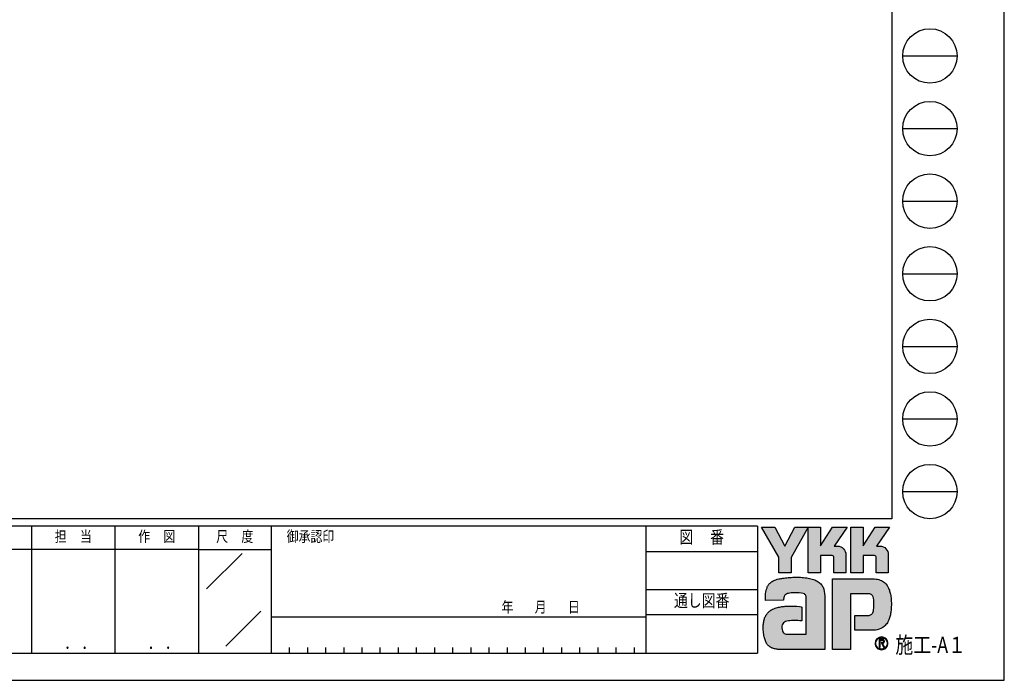
# Model space of a CAD drawing. Units: millimetres. Extents: x 0 to 12615, y 0 to 8910.
# Drawn here: x 8546 to 12615, y 0 to 2730 of the extents above; entities that cross this region are included whole.
import ezdxf
from ezdxf.enums import TextEntityAlignment as Align

# ---------------------------------------------------------------- set-up
doc = ezdxf.new("R2010")
doc.units = ezdxf.units.MM
doc.layers.add('YKK_ZWAK', color=7, linetype='Continuous', lineweight=30)
doc.styles.add('text-b', font='extslim2.shx', dxfattribs={"width": 0.8, "bigfont": 'extfont2.shx'})

msp = doc.modelspace()

# ---------------------------------------------------------------- hatches: boundary and pattern name
at = {"layer": 'YKK_ZWAK', "linetype": 'ByBlock', "lineweight": -2}
h = msp.add_hatch(color=256, dxfattribs=at)
edge = h.paths.add_edge_path()
edge.add_arc((12107.54961545775, 152.7661495680246), 26.41120338590177, 44.93442000000285, 90.08535600000255)
edge.add_arc((12107.55255883712, 152.7154529765897), 26.4619044613622, 90.09156552177431, 179.923629932956)
edge.add_arc((12107.39128452543, 152.6867557609504), 26.30068443516744, 179.8606450800951, 225.1439939985764)
edge.add_arc((12107.51742951676, 152.6838329157238), 26.38774459360254, 224.9453553885787, 269.9844512830166)
edge.add_arc((12107.51581210744, 152.8141241276382), 26.51803541329803, 269.9880223087077, 314.9377721061914)
edge.add_arc((12107.69443842095, 152.6429350151379), 26.27068499239209, 314.9257166602815, 360.2350799932708)
edge.add_arc((12107.75916761075, 152.8470016870717), 26.20591155086967, 359.7894949650353, 405.1328750314316)
edge.add_line((12126.24652165859, 171.4203035077433), (12126.24652001337, 171.4203025729107))
edge = h.paths.add_edge_path(flags=16)
edge.add_arc((12107.46543965191, 152.4384324328491), 23.40809244192205, 224.628219000001, 270.1097310000005, ccw=False)
edge.add_arc((12107.29085153807, 152.6505660468811), 23.43446363125889, 179.755127369646, 225.2972179378844, ccw=False)
edge.add_arc((12107.38675428587, 152.8007193039552), 23.53020547669671, 134.8007046283088, 180.1217460165476, ccw=False)
edge.add_arc((12107.45535742415, 152.9342306279164), 23.48424551845955, 89.86602478721397, 135.148996271344, ccw=False)
edge.add_arc((12107.55780244219, 152.7556642755664), 23.66279540725195, 45.03107645709707, 90.11509058956278, ccw=False)
edge.add_arc((12107.57359967743, 152.748066523198), 23.6570122568931, 0.0064280881064178175, 45.071149570043985, ccw=False)
edge.add_arc((12107.47265000287, 152.7883468461357), 23.75799157744153, 270.09072013900766, 359.9092589945101, ccw=False)
edge.add_line((12107.51026756243, 129.0303850498664), (12107.51027003633, 129.030382919782))
edge = h.paths.add_edge_path(flags=0)
edge.add_arc((12111.01224175894, 161.2459164257351), 5.029251831414851, -1.6106014017748862, 42.86139266983258, ccw=False)
edge.add_line((12116.03950669191, 161.1045612789894), (12115.83061157698, 159.4974020625484))
edge.add_line((12115.83061157698, 159.4974020625484), (12115.25548155519, 158.2304858852327))
edge.add_line((12115.25548155519, 158.2304858852327), (12114.39202239936, 157.2651436431685))
edge.add_line((12114.39202239936, 157.2651436431685), (12113.31919350131, 156.5626597635873))
edge.add_line((12113.31919350131, 156.5626597635873), (12112.11493542204, 156.083809258289))
edge.add_line((12112.11493542204, 156.083809258289), (12110.85667930705, 155.7893671390736))
edge.add_line((12110.85667930705, 155.7893671390736), (12109.62338454819, 155.6416366640348))
edge.add_line((12109.62338454819, 155.6416366640348), (12108.49299170642, 155.6008834295414))
edge.add_line((12108.49299170642, 155.6008834295415), (12105.51647734211, 155.6008834295415))
edge.add_line((12105.51647734211, 155.6008834295415), (12107.01874344862, 153.0456556268009))
edge.add_line((12107.01874344862, 153.0456556268009), (12116.83976354612, 136.1768730390909))
edge.add_line((12116.83976354612, 136.1768730390909), (12120.77092242845, 136.1768730390909))
edge.add_line((12120.77092242845, 136.1768730390909), (12111.30088956303, 152.4139804921522))
edge.add_line((12111.30088956303, 152.4139804921521), (12112.18727241326, 152.5902382313362))
edge.add_line((12112.18727241326, 152.5902382313362), (12113.032902029, 152.8138716056191))
edge.add_line((12113.032902029, 152.8138716056191), (12113.83523133309, 153.0843711995695))
edge.add_line((12113.83523133309, 153.0843711995695), (12114.59273207924, 153.4017370131875))
edge.add_line((12114.59273207924, 153.4017370131875), (12115.30183835943, 153.7659690464728))
edge.add_line((12115.30183835943, 153.7659690464728), (12115.96153134278, 154.1770672994257))
edge.add_line((12115.96153134278, 154.1770672994257), (12116.56875453674, 154.6340129411839))
edge.add_line((12116.56875453674, 154.6340129411839), (12117.12045144869, 155.1373153871778))
edge.add_arc((12111.1111064812, 160.8645915114753), 8.301440763039839, 316.3767372757107, 361.6565045120804)
edge.add_line((12119.40907801333, 161.1045648314184), (12119.37257706989, 161.9833493666501))
edge.add_line((12119.37257706989, 161.9833493666501), (12119.26254333676, 162.8305072286831))
edge.add_line((12119.26254333676, 162.8305072286831), (12119.08119144326, 163.6435342568278))
edge.add_line((12119.08119144326, 163.6435342568278), (12118.82801197397, 164.418355127635))
edge.add_line((12118.82801197397, 164.418355127635), (12118.50504259061, 165.1529321793798))
edge.add_line((12118.50504259061, 165.1529321793798), (12118.11177387775, 165.843190088613))
edge.add_line((12118.11177387775, 165.8431900886129), (12117.65024349711, 166.4876006090408))
edge.add_line((12117.65024349711, 166.4876006090408), (12117.12045144869, 167.0820884172144))
edge.add_line((12117.12045144869, 167.0820884172144), (12116.42611821601, 167.6959340117724))
edge.add_line((12116.42611821601, 167.6959340117724), (12115.65486325322, 168.2308202144991))
edge.add_line((12115.65486325322, 168.2308202144991), (12114.81076188377, 168.6867470253949))
edge.add_line((12114.81076188377, 168.6867470253949), (12113.89738001569, 169.0616767827347))
edge.add_line((12113.89738001569, 169.0616767827347), (12112.91777414155, 169.3551000710876))
edge.add_line((12112.91777414155, 169.3551000710876), (12111.87551016938, 169.5654886441602))
edge.add_line((12111.87551016938, 169.5654886441602), (12110.7741540072, 169.6928425019523))
edge.add_line((12110.7741540072, 169.6928425019523), (12109.61625273215, 169.7356333981705))
edge.add_line((12109.61625273215, 169.7356333981705), (12098.24762855477, 169.7356333981705))
edge.add_line((12098.24762855477, 169.7356333981705), (12098.24762855477, 136.288944433948))
edge.add_line((12098.24762855477, 136.2889444339481), (12101.683635638, 136.2889444339481))
edge.add_line((12101.683635638, 136.2889444339481), (12101.683635638, 166.3240782556359))
edge.add_line((12101.683635638, 166.3240782556359), (12109.61625273215, 166.3240782556359))
edge.add_line((12109.61625273215, 166.3240782556359), (12110.43539274547, 166.297079237784))
edge.add_line((12110.43539274547, 166.297079237784), (12111.20613829283, 166.2171010150905))
edge.add_line((12111.20613829283, 166.2171010150904), (12111.9264517125, 166.0846530029866))
edge.add_line((12111.9264517125, 166.0846530029868), (12112.59429534276, 165.9007540323349))
edge.add_line((12112.59429534276, 165.9007540323349), (12113.20763152189, 165.6664229339974))
edge.add_line((12113.20763152189, 165.6664229339974), (12113.76442258816, 165.3821691234054))
edge.add_line((12113.76442258816, 165.3821691234054), (12114.26212146441, 165.0485020159903))
edge.add_line((12114.26212146441, 165.0485020159903), (12114.69869048892, 164.6669498580459))
edge = h.paths.add_edge_path()
edge.add_arc((11757.55331512773, 68.9108088166555), 357.0043281246388, 87.51793533789117, 91.66438817798303, ccw=False)
edge.add_arc((11762.1910053094, 168.3357969445218), 257.471983398718, 81.92630775827178, 87.59083149003902, ccw=False)
edge.add_arc((11775.88118960165, 262.1547235194962), 162.6606653182127, 73.67137372319672, 82.0594330221652, ccw=False)
edge.add_arc((11796.1890386018, 330.1233372091751), 91.72488008453568, 60.60528288235503, 73.90849856205972, ccw=False)
edge.add_arc((11804.50303623472, 346.7032447678044), 73.204241580639, 52.173471518694726, 59.905419987328685, ccw=False)
edge.add_arc((11811.93854082793, 356.3282888808351), 61.04171117894118, 43.55041761169451, 52.145605771503426, ccw=False)
edge.add_arc((11816.03475746391, 360.2870793419616), 55.34534548003804, 34.48659260316282, 43.5018201335609, ccw=False)
edge.add_arc((11816.06334014024, 360.3714480010524), 55.27404105105881, 25.589150532184817, 34.43128324084961, ccw=False)
edge.add_arc((11811.1452659675, 358.0670482583169), 60.70504466068149, 17.430889992148195, 25.545905045019026, ccw=False)
edge.add_line((11869.06267229101, 376.2515606799581), (11871.1909825744, 367.647094315105))
edge.add_line((11871.1909825744, 367.647094315105), (11872.39676889997, 358.4358444887183))
edge.add_line((11872.39676889997, 358.4358444887183), (11872.77730222706, 348.6209373763971))
edge.add_line((11872.77730222706, 348.6209373763972), (11872.77730222706, 127.5))
edge.add_line((11872.77730222706, 127.5), (11691.82835633721, 127.5000000000002))
edge.add_arc((11691.08763433418, 266.8540394034809), 139.356008005226, 263.6848746649659, 270.30454692996716, ccw=False)
edge.add_arc((11684.70163296638, 209.9869172909055), 82.13157080898517, 253.691018885623, 263.74909316651605, ccw=False)
edge.add_arc((11677.15859145883, 184.0782979832644), 55.14727736951281, 239.8785013092501, 253.6535482446689, ccw=False)
edge.add_arc((11673.03911335785, 176.5859686265769), 46.59980391637139, 223.6420534782413, 239.6366294170112, ccw=False)
edge.add_arc((11678.00332680074, 180.9527011413586), 53.20660316595189, 208.2977657543149, 223.355606159757, ccw=False)
edge.add_arc((11700.00643018089, 192.6630080460424), 78.1316523311509, 196.3102007627962, 208.2099283034402, ccw=False)
edge.add_arc((11750.53904104367, 207.5911210622968), 130.8230395973495, 187.8047148541562, 196.3697110093865, ccw=False)
edge.add_arc((11846.24545436933, 221.0527241322621), 227.4711938845026, 181.9094794174699, 187.8904176513079, ccw=False)
edge.add_arc((11764.69944872335, 219.7694372107953), 145.9347609118784, 174.5558801097798, 182.4727230497099, ccw=False)
edge.add_arc((11720.97277826992, 223.9573797709645), 102.0080040167611, 164.9753667854606, 174.5673877291292, ccw=False)
edge.add_arc((11696.18557933134, 230.5664208139727), 76.35489052172127, 153.891777935297, 164.9434116692619, ccw=False)
edge.add_arc((11684.89210937665, 235.9967517385557), 63.82410981608275, 142.0468818398376, 153.8077060405064, ccw=False)
edge.add_arc((11682.71243282592, 237.5579540830939), 61.1453366754258, 130.6022050713186, 141.944269337734, ccw=False)
edge.add_arc((11686.31276150371, 233.2298623580247), 66.77458225111506, 120.6072426230107, 130.5308147201121, ccw=False)
edge.add_arc((11693.4228168753, 221.1399015672121), 80.80023588704964, 112.58837614452091, 120.5816154340441, ccw=False)
edge.add_arc((11702.99007478212, 198.1518193729808), 105.6997205771942, 106.6130308198974, 112.5902350136696, ccw=False)
edge.add_arc((11718.03620099773, 147.5794921595786), 158.4628239637299, 99.87193010640078, 106.59824860692831, ccw=False)
edge.add_arc((11726.46570231628, 100.0912626627613), 206.6931885051576, 94.78469170294778, 99.9171141639502, ccw=False)
edge.add_arc((11730.56921743196, 52.84399978727407), 254.1181272002389, 90.80098592879739, 94.81811646898808, ccw=False)
edge.add_arc((11731.19316180992, 17.66174312941035), 289.305698473827, 87.57779436069058, 90.82713927416393, ccw=False)
edge.add_line((11743.42005155266, 306.7089543884846), (11757.61120862566, 305.7724772145312))
edge.add_line((11757.61120862566, 305.7724772145312), (11768.76740656825, 304.5218623310128))
edge.add_line((11768.76740656825, 304.5218623310127), (11776.06529203517, 303.3502068393254))
edge.add_line((11776.06529203517, 303.3502068393254), (11778.68063085879, 302.6507794523313))
edge.add_line((11778.68063085879, 302.6507794523313), (11778.68063085879, 245.2911113182027))
edge.add_line((11778.68063085879, 245.2911113182027), (11770.38327231592, 246.166796444381))
edge.add_line((11770.38327231592, 246.166796444381), (11761.28358446896, 246.6594011663209))
edge.add_line((11761.28358446896, 246.6594011663209), (11751.96943272547, 246.8499225375778))
edge.add_line((11751.96943272547, 246.8499225375778), (11743.0297013239, 246.8213952734323))
edge.add_line((11743.0297013239, 246.8213952734323), (11735.0522556718, 246.6563446737338))
edge.add_line((11735.0522556718, 246.6563446737338), (11728.62547059218, 246.4362772074691))
edge.add_line((11728.62547059218, 246.4362772074691), (11724.33772090804, 246.2437181744874))
edge.add_line((11724.33772090804, 246.2437181744874), (11722.7778908578, 246.1617022900693))
edge.add_line((11722.7778908578, 246.1617022900693), (11716.29303241903, 244.9768019971718))
edge.add_line((11716.29303241903, 244.9768019971718), (11710.70117923109, 243.1210015814253))
edge.add_line((11710.70117923109, 243.1210015814253), (11706.00335012486, 240.5815656570509))
edge.add_line((11706.00335012486, 240.5815656570509), (11702.20005451575, 237.3467776691317))
edge.add_line((11702.20005451575, 237.3467776691317), (11699.29027357292, 233.4044116473195))
edge.add_line((11699.29027357292, 233.4044116473196), (11697.27502612722, 228.7432604521289))
edge.add_line((11697.27502612722, 228.7432604521288), (11696.15380276322, 223.3505886977804))
edge.add_line((11696.15380276322, 223.3505886977804), (11695.92762231178, 217.2146798293573))
edge.add_line((11695.92762231178, 217.2146798293573), (11696.64335099257, 210.466963028101))
edge.add_line((11696.64335099257, 210.466963028101), (11698.07684601588, 204.8888640568071))
edge.add_line((11698.07684601588, 204.8888640568071), (11700.13895968124, 200.3739150903617))
edge.add_line((11700.13895968124, 200.3739150903617), (11702.74054428822, 196.8156483036505))
edge.add_line((11702.74054428822, 196.8156483036505), (11705.79092389006, 194.1075958715594))
edge.add_line((11705.79092389006, 194.1075958715594), (11709.2009507863, 192.1422711381118))
edge.add_line((11709.2009507863, 192.1422711381118), (11712.88096786106, 190.8142251090557))
edge.add_line((11712.88096786106, 190.8142251090557), (11716.74080858302, 190.0159711284148))
edge.add_line((11716.74080858302, 190.0159711284148), (11796.39351481594, 190.0159711284148))
edge.add_line((11796.39351481594, 190.0159711284148), (11796.39351481594, 337.3893459499967))
edge.add_line((11796.39351481594, 337.3893459499967), (11796.41643851035, 340.3113528631785))
edge.add_line((11796.41643851035, 340.3113528631786), (11796.26412329642, 343.1676451857397))
edge.add_line((11796.26412329643, 343.1676451857397), (11795.89021236995, 345.9200167603424))
edge.add_line((11795.89021236995, 345.9200167603424), (11795.24885834211, 348.5307708450802))
edge.add_line((11795.24885834211, 348.5307708450803), (11794.29370440867, 350.9632295289096))
edge.add_line((11794.29370440867, 350.9632295289094), (11792.97839376539, 353.1791866544919))
edge.add_line((11792.97839376539, 353.1791866544919), (11791.25606019261, 355.1419643107839))
edge.add_line((11791.25606019261, 355.1419643107839), (11789.08136571695, 356.8133563404472))
edge.add_line((11789.08136571696, 356.8133563404472), (11784.41002621314, 358.6472518926533))
edge.add_line((11784.41002621314, 358.6472518926533), (11776.94097716135, 360.2009689577169))
edge.add_line((11776.94097716135, 360.2009689577169), (11767.41185210591, 361.3471536778458))
edge.add_line((11767.41185210591, 361.3471536778458), (11756.56079400659, 361.9589616106789))
edge.add_line((11756.56079400659, 361.9589616106789), (11745.12543640773, 361.9100577292868))
edge.add_line((11745.12543640773, 361.9100577292868), (11733.84392226903, 361.0741070067342))
edge.add_arc((11744.34853574272, 267.0095212695003), 94.64931692383792, 96.37207465332192, 102.7534079932569)
edge.add_arc((11734.4853539515, 309.5567180874208), 50.97494960633882, 102.4978957058443, 112.8463169705322)
edge.add_line((11714.69378541356, 356.5326619542195), (11711.20906641597, 354.5698907815816))
edge.add_line((11711.20906641597, 354.5698907815816), (11708.48827859809, 352.1730911779343))
edge.add_line((11708.48827859809, 352.1730911779343), (11706.43176850247, 349.3748722145264))
edge.add_line((11706.43176850247, 349.3748722145264), (11704.93816245828, 346.2073270635213))
edge.add_line((11704.93816245828, 346.2073270635213), (11703.90812445646, 342.7035677279452))
edge.add_line((11703.90812445646, 342.7035677279453), (11703.24129965706, 338.8961967953927))
edge.add_line((11703.24129965706, 338.8961967953927), (11702.83631438928, 334.8167980225964))
edge.add_line((11702.83631438928, 334.8167980225964), (11702.59383264405, 330.4989928280132))
edge.add_line((11702.59383264405, 330.4989928280132), (11627.61654123839, 330.316622103655))
edge.add_line((11627.61654123839, 330.3166221036549), (11627.83508045836, 340.5711547330743))
edge.add_line((11627.83508045836, 340.5711547330743), (11628.25178228106, 352.0920941243771))
edge.add_arc((11764.20698746968, 344.3123176679155), 136.1776146787452, 171.5562215410652, 176.7249302595971, ccw=False)
edge.add_arc((11718.06161064273, 351.1997860831715), 89.52109364387968, 163.4838524863008, 171.5798233267276, ccw=False)
edge.add_arc((11694.90797399899, 358.0684520019452), 65.37012163732778, 152.2125045740734, 163.4864976584933, ccw=False)
edge.add_arc((11684.90490193354, 363.24109748833), 54.10919263380296, 138.0385215069419, 152.1201504079557, ccw=False)
edge.add_arc((11684.89712514957, 362.9880471121129), 54.27295160983188, 122.60462867217839, 137.8343845030835, ccw=False)
edge.add_arc((11692.07295502091, 351.3811461537934), 67.91764616981753, 108.37420791968111, 122.4280899168763, ccw=False)
edge.add_arc((11703.43906018991, 310.9616792296484), 109.8766770801347, 100.9315937394664, 107.3549899713762, ccw=False)
edge.add_arc((11740.57976585022, 130.7737723106306), 293.8471686289735, 97.86054447666328, 101.37937906247248, ccw=False)
edge.add_arc((11758.01685467315, 9.628206746350372), 416.2397711733253, 94.9020122383061, 97.95760039022957, ccw=False)
edge.add_arc((11759.20440242765, -0.0681832747268345), 426.0023205036317, 91.61689723320723, 94.94970856324022, ccw=False)
edge = h.paths.add_edge_path()
edge.add_arc((12027.60789192463, 292.3246049289616), 118.4613637369773, 339.22498221091587, 347.3145741352372, ccw=False)
edge.add_arc((12083.03954309938, 270.8612934938051), 59.02223089989689, 326.2325061058077, 339.6193101912123, ccw=False)
edge.add_arc((12060.61976262457, 287.5702458854108), 86.95876842549131, 318.6736738685102, 325.2911172618525, ccw=False)
edge.add_arc((12069.34269733788, 279.9195494089488), 75.35607502246552, 311.5703269329227, 318.6624294560623, ccw=False)
edge.add_line((12119.34438028027, 223.5425173327532), (12112.42466000418, 218.1642301930549))
edge.add_line((12112.42466000418, 218.1642301930549), (12105.21643165315, 213.9360821143574))
edge.add_line((12105.21643165315, 213.9360821143574), (12097.77438161921, 210.7807629337005))
edge.add_line((12097.77438161921, 210.7807629337005), (12090.15148910721, 208.621860336409))
edge.add_line((12090.15148910721, 208.621860336409), (12082.40226156828, 207.3829620078074))
edge.add_line((12082.40226156828, 207.3829620078074), (12074.57967820725, 206.9866368023585))
edge.add_line((12074.57967820725, 206.9866368023585), (11997.53925430536, 206.9866368023585))
edge.add_line((11997.53925430536, 206.9866368023585), (11997.53925430536, 267.5056994405935))
edge.add_line((11997.53925430536, 267.5056994405934), (12040.9822022754, 267.5056994405934))
edge.add_line((12040.9822022754, 267.5056994405934), (12048.9922505151, 267.6172614200193))
edge.add_line((12048.9922505151, 267.6172614200193), (12056.034918851, 268.2993686823538))
edge.add_line((12056.034918851, 268.2993686823538), (12062.07913294181, 270.0721343828186))
edge.add_arc((12055.07840834978, 285.8577293182474), 17.26832801051824, 293.9167198020605, 314.0937636770703)
edge.add_arc((12052.72451811807, 287.935651424758), 20.40008163115389, 314.7809858171797, 333.9292818603019)
edge.add_arc((12037.57381020557, 295.2922392450359), 37.24234826006199, 334.0067642612878, 347.3498910530277)
edge.add_arc((11996.24502938789, 304.8629728063629), 79.66437569378995, 347.1430841970991, 355.4000769567)
edge.add_arc((11905.80418822353, 312.6354584738058), 170.4379570607271, 355.2339044354762, 360.2919344246406)
edge.add_line((12076.23993289908, 313.5038730771792), (12076.14613065809, 323.0523580551937))
edge.add_line((12076.14613065809, 323.0523580551937), (12075.69071326263, 331.6533281950407))
edge.add_line((12075.69071326263, 331.6533281950407), (12074.61329962571, 339.2064307929743))
edge.add_line((12074.61329962571, 339.2064307929743), (12072.6551067083, 345.6108015936262))
edge.add_arc((12053.56839238507, 337.644092572978), 20.68262836962681, 22.65543833575849, 39.38165319252862)
edge.add_arc((12056.47847685854, 339.8691090766009), 17.02205261141511, 39.80779662169855, 59.7537818176739)
edge.add_arc((12054.40552887051, 335.9753347670537), 21.43062072040466, 60.2099075952312, 77.92418213913811)
edge.add_arc((12051.21243820574, 320.9841104600492), 36.75812941804351, 77.94572257653994, 90.63794058773097)
edge.add_line((12050.80317563207, 357.7399614563113), (11979.29097473005, 357.7399830097423))
edge.add_line((11979.29097473005, 357.7399830097423), (11979.29097473005, 127.4999999999999))
edge.add_line((11979.29097473005, 127.5), (11904.34526708113, 127.5))
edge.add_line((11904.34526708113, 127.5), (11904.34526708113, 418.8127802216572))
edge.add_line((11904.34526708113, 418.8127802216572), (12078.52866662967, 418.8127802216571))
edge.add_arc((12075.68208538498, 338.6803548196545), 80.18296967305564, 78.73197638228368, 87.96551099663088, ccw=False)
edge.add_arc((12078.03335017812, 350.7034119578388), 67.93225006289671, 69.0303397675134, 78.69541395760581, ccw=False)
edge.add_arc((12080.22523909737, 356.5484120128136), 61.68996139996341, 59.39483710465089, 68.98849810507397, ccw=False)
edge.add_arc((12081.23840542108, 358.3291900517381), 59.64144042675649, 50.30120407773393, 59.36159834971329, ccw=False)
edge.add_arc((12080.86923699034, 357.9103183668515), 60.19953493909497, 42.05209438652213, 50.28551138205171, ccw=False)
edge.add_line((12125.56956683747, 398.232328714067), (12130.45796626754, 392.0633759310054))
edge.add_line((12130.45796626754, 392.0633759310056), (12134.11964438678, 386.086404677107))
edge.add_line((12134.11964438678, 386.086404677107), (12136.6743627741, 380.6774316289574))
edge.add_arc((12051.13831873057, 340.7824904041845), 94.3823138408024, 14.762666767432506, 25.004857483356773, ccw=False)
edge.add_arc((11993.25277124918, 325.0056791973285), 154.3780464337195, 7.913901303101682, 14.95041339176612, ccw=False)
edge.add_arc((11935.4346507712, 316.5986744855946), 212.8033446260953, 2.5437612488565833, 8.012513468652287, ccw=False)
edge.add_arc((11902.29410262706, 314.8557032463843), 245.9887424634968, -2.235807907604226, 2.606741948428123, ccw=False)
edge.add_arc((11911.75441433532, 314.2473097170845), 236.512018387378, 352.8936963416039, 357.82205712252266, ccw=False)
edge.add_arc((11961.224549084, 307.8109264885441), 186.6258384953822, 347.15165836895227, 352.9756549716377, ccw=False)
edge = h.paths.add_edge_path()
edge.add_arc((11924.7239049547, 517.216322530676), 37.4662208605921, 78.2679820538109, 90.11215451062168, ccw=False)
edge.add_arc((11925.26092572606, 519.943344546221), 34.68698517926358, 66.19963222081822, 78.22058292401289, ccw=False)
edge.add_line((11939.2588991592, 551.6804471328071), (11945.32366319518, 548.2164615443529))
edge.add_line((11945.32366319518, 548.2164615443529), (11950.45908015679, 543.6994749161828))
edge.add_line((11950.45908015679, 543.6994749161828), (11954.5878922264, 538.3220856247693))
edge.add_line((11954.5878922264, 538.3220856247693), (11957.63317767393, 532.2758338722319))
edge.add_line((11957.63317767393, 532.2758338722319), (11959.51648652296, 525.753788106983))
edge.add_line((11959.51648652296, 525.7537881069828), (11960.16191587425, 518.9474885311422))
edge.add_line((11960.16191587425, 518.9474885311422), (11960.16191587425, 443.6726985136838))
edge.add_line((11960.16191587425, 443.6726985136838), (11910.61566162338, 443.6726985136838))
edge.add_line((11910.61566162338, 443.6726985136838), (11910.61566162338, 507.8855324433209))
edge.add_arc((11903.58641633052, 508.060003153635), 7.031410201088885, 358.5781712163345, 452.1682981404213)
edge.add_line((11903.32038356372, 515.086378889601), (11855.65432133919, 515.0866289783171))
edge.add_line((11855.65432133919, 515.0866289783171), (11855.65432133919, 443.8550692380423))
edge.add_line((11855.65432133919, 443.8550692380423), (11804.87120642145, 443.8550692380423))
edge.add_line((11804.87120642145, 443.8550692380423), (11804.87120642145, 633.0000000000002))
edge.add_line((11804.87120642145, 633.0000000000002), (11855.65432133919, 633.0000000000002))
edge.add_line((11855.65432133919, 633.0000000000002), (11855.65432133919, 555.62285249811))
edge.add_line((11855.65432133919, 555.62285249811), (11905.60352319612, 633.0000000000002))
edge.add_line((11905.60352319612, 633.0000000000002), (11965.25810784766, 633.0000000000002))
edge.add_line((11965.25810784766, 633.0000000000002), (11911.73892264911, 554.6824716121731))
edge.add_line((11911.73892264911, 554.6824716121731), (11913.63598571478, 554.6824716121731))
edge.add_line((11913.63598571478, 554.6824716121731), (11915.72917372145, 554.6824716121731))
edge.add_line((11915.72917372145, 554.6824716121731), (11917.87890684098, 554.6824716121731))
edge.add_line((11917.87890684098, 554.6824716121731), (11919.94815232238, 554.6824716121731))
edge.add_line((11919.94815232238, 554.6824716121731), (11921.79783975296, 554.6824716121731))
edge.add_line((11921.79783975296, 554.6824716121731), (11923.29042696628, 554.6824716121731))
edge.add_line((11923.29042696628, 554.6824716121731), (11924.28735296508, 554.6824716121731))
edge.add_line((11924.28735296508, 554.6824716121731), (11924.65056616749, 554.6824716121731))
h.paths.add_polyline_path([(11611.52971133753, 633.0000000000002), (11666.74677816816, 633.0000000000002), (11708.20708128009, 554.8505787044587), (11749.55836948975, 633.0000000000002), (11804.81466130859, 633.0000000000002), (11734.00744462247, 507.0149414714541), (11734.00744462247, 443.7990335406135), (11683.64561626631, 443.7990335406135), (11683.64561626631, 508.7138419344007)])
edge = h.paths.add_edge_path()
edge.add_arc((12100.16823420786, 517.149449072064), 37.53308953963971, 78.2785069830033, 90.10825959996419, ccw=False)
edge.add_arc((12100.68562859086, 519.781598079606), 34.85072989700055, 66.2482987955566, 78.2322632326792, ccw=False)
edge.add_line((12114.72259183091, 551.6804544439215), (12120.80505326234, 548.2164615443529))
edge.add_line((12120.80505326234, 548.2164615443529), (12125.96135625662, 543.6994749161828))
edge.add_line((12125.96135625662, 543.6994749161828), (12130.11054494349, 538.3220856247693))
edge.add_line((12130.11054494349, 538.3220856247693), (12133.1736599311, 532.2758338722319))
edge.add_line((12133.1736599311, 532.2758338722319), (12135.07021358134, 525.753788106983))
edge.add_line((12135.07021358134, 525.7537881069828), (12135.71971825608, 518.9474885311422))
edge.add_line((12135.71971825608, 518.9474885311422), (12135.71971825608, 443.7990335406137))
edge.add_line((12135.71971825608, 443.7990335406135), (12086.06088319493, 443.7990335406135))
edge.add_line((12086.06088319493, 443.7990335406135), (12086.06088319492, 507.8855324433207))
edge.add_arc((12079.06452099976, 508.093252187874), 6.999445082162266, 358.2994062850051, 452.4345457850627)
edge.add_line((12078.76719818733, 515.0863795714854), (12031.15455977731, 515.0866289783171))
edge.add_line((12031.1545597773, 515.0866289783171), (12031.1545597773, 443.7990335406135))
edge.add_line((12031.1545597773, 443.7990335406135), (11980.34393642628, 443.7990335406135))
edge.add_line((11980.34393642628, 443.7990335406135), (11980.34393642628, 633.0000000000002))
edge.add_line((11980.34393642628, 633.0000000000002), (12031.15455977731, 633.0000000000002))
edge.add_line((12031.1545597773, 633.0000000000002), (12031.1545597773, 555.62285249811))
edge.add_line((12031.1545597773, 555.62285249811), (12081.04874476766, 633.0000000000002))
edge.add_line((12081.04874476766, 633.0000000000002), (12140.70383883463, 633.0000000000002))
edge.add_line((12140.70383883464, 633.0000000000002), (12087.18414422065, 554.6824716121731))
edge.add_line((12087.18414422065, 554.6824716121731), (12089.10158390357, 554.6824716121731))
edge.add_line((12089.10158390357, 554.6824716121731), (12091.203941388, 554.6824716121731))
edge.add_line((12091.203941388, 554.6824716121731), (12093.35520275383, 554.6824716121731))
edge.add_line((12093.35520275383, 554.6824716121731), (12095.42037291178, 554.6824716121731))
edge.add_line((12095.42037291178, 554.6824716121731), (12097.26241911089, 554.6824716121731))
edge.add_line((12097.26241911089, 554.6824716121731), (12098.74685567731, 554.6824716121731))
edge.add_line((12098.74685567731, 554.6824716121731), (12099.7371592755, 554.6824716121731))
edge.add_line((12099.7371592755, 554.6824716121731), (12100.09731598534, 554.6824716121731))

# ---------------------------------------------------------------- linework, layer by layer
at = {"layer": 'YKK_ZWAK'}
for p, q in [((12615, 0), (12615, 8910)), ((12150.02971134, 8617.5), (12150.02971134, 667.5)), ((12195.02971134, 2580), (12420.02971134, 2580)), ((12195.02971134, 2280), (12420.02971134, 2280)), ((12195.02971134, 1980), (12420.02971134, 1980)), ((12195.02971134, 1680), (12420.02971134, 1680)), ((12195.02971134, 1380), (12420.02971134, 1380)), ((12195.02971134, 1080), (12420.02971134, 1080)), ((12195.02971134, 780), (12420.02971134, 780)), ((12150.02971134, 667.5), (450.02971134, 667.5)), ((9285.02971134, 637.5), (8250.02971134, 637.5)), ((8595.02971134, 637.5), (8595.02971134, 112.5)), ((8940.02971134, 637.5), (8940.02971134, 112.5)), ((9285.02971134, 637.5), (9285.02971134, 112.5)), ((9585.02971134, 637.5), (9285.02971134, 637.5)), ((11133.77971134, 637.5), (9585.02971134, 637.5)), ((9585.02971134, 637.5), (9585.02971134, 112.5)), ((11133.77971134, 637.5), (11133.77971134, 112.5)), ((11595.02971134, 637.5), (11133.77971134, 637.5)), ((11595.02971134, 637.5), (11595.02971134, 112.5)), ((9285.02971134, 540), (8250.02971134, 540)), ((9285.02971134, 540), (9585.02971134, 540)), ((11133.77971134, 532.5), (11595.02971134, 532.5)), ((9318.15685256, 377.56319408), (9465.05592557, 524.46226709)), ((11133.77971134, 375), (11595.02971134, 375)), ((9398.50762901, 141.01732024), (9542.83791933, 285.34761055)), ((9585.02971134, 262.5), (11133.77971134, 262.5)), ((11595.02971134, 270), (11133.77971134, 270)), ((9660.02971134, 135), (9660.02971134, 112.5)), ((9735.02971134, 135), (9735.02971134, 112.5)), ((9810.02971134, 135), (9810.02971134, 112.5)), ((9885.02971134, 135), (9885.02971134, 112.5)), ((9960.02971134, 135), (9960.02971134, 112.5)), ((10035.02971134, 135), (10035.02971134, 112.5)), ((10110.02971134, 135), (10110.02971134, 112.5)), ((10185.02971134, 135), (10185.02971134, 112.5)), ((10260.02971134, 135), (10260.02971134, 112.5)), ((10335.02971134, 135), (10335.02971134, 112.5)), ((10410.02971134, 135), (10410.02971134, 112.5)), ((10485.02971134, 135), (10485.02971134, 112.5)), ((10560.02971134, 135), (10560.02971134, 112.5)), ((10635.02971134, 135), (10635.02971134, 112.5)), ((10710.02971134, 135), (10710.02971134, 112.5)), ((10785.02971134, 135), (10785.02971134, 112.5)), ((10860.02971134, 135), (10860.02971134, 112.5)), ((10935.02971134, 135), (10935.02971134, 112.5)), ((11010.02971134, 135), (11010.02971134, 112.5)), ((11085.02971134, 135), (11085.02971134, 112.5)), ((8250.02971134, 112.5), (9285.02971134, 112.5)), ((9285.02971134, 112.5), (9585.02971134, 112.5)), ((9585.02971134, 112.5), (11133.77971134, 112.5)), ((11133.77971134, 112.5), (11595.02971134, 112.5)), ((0, 0), (12615, 0))]:
    msp.add_line(p, q, dxfattribs=at)
at = {"layer": 'YKK_ZWAK', "linetype": 'ByBlock', "lineweight": -2}
msp.add_lwpolyline([(11611.52971134, 633), (11666.74677817, 633), (11708.20708128, 554.8505787), (11749.55836949, 633), (11804.81466131, 633), (11734.00744462, 507.01494147), (11734.00744462, 443.79903354), (11683.64561627, 443.79903354), (11683.64561627, 508.71384193)], close=True, dxfattribs=at)
for points in [[(11924.65056617, 554.68247161, -0.05172601), (11932.34207917, 553.89984918, -0.05249945), (11939.25889916, 551.68044713), (11945.3236632, 548.21646154), (11950.45908016, 543.69947492), (11954.58789223, 538.32208562), (11957.63317767, 532.27583387), (11959.51648652, 525.75378811), (11960.16191587, 518.94748853), (11960.16191587, 443.67269851), (11910.61566162, 443.67269851), (11910.61566162, 507.88553244, 0.4326875), (11903.32038356, 515.08637889), (11855.65432134, 515.08662898), (11855.65432134, 443.85506924), (11804.87120642, 443.85506924), (11804.87120642, 633), (11855.65432134, 633), (11855.65432134, 555.6228525), (11905.6035232, 633), (11965.25810785, 633), (11911.73892265, 554.68247161), (11913.63598571, 554.68247161), (11915.72917372, 554.68247161), (11917.87890684, 554.68247161), (11919.94815232, 554.68247161), (11921.79783975, 554.68247161), (11923.29042697, 554.68247161), (11924.28735297, 554.68247161)], [(12100.09731599, 554.68247161, -0.05166292), (12107.79325441, 553.89984876, -0.05233762), (12114.72259183, 551.68045444), (12120.80505326, 548.21646154), (12125.96135626, 543.69947492), (12130.11054494, 538.32208562), (12133.17365993, 532.27583387), (12135.07021358, 525.75378811), (12135.71971826, 518.94748853), (12135.71971826, 443.79903354), (12086.06088319, 443.79903354), (12086.06088319, 507.88553244, 0.43551369), (12078.76719819, 515.08637957), (12031.15455978, 515.08662898), (12031.15455978, 443.79903354), (11980.34393643, 443.79903354), (11980.34393643, 633), (12031.15455978, 633), (12031.15455978, 555.6228525), (12081.04874477, 633), (12140.70383883, 633), (12087.18414422, 554.68247161), (12089.1015839, 554.68247161), (12091.20394139, 554.68247161), (12093.35520275, 554.68247161), (12095.42037291, 554.68247161), (12097.26241911, 554.68247161), (12098.74685568, 554.68247161), (12099.73715928, 554.68247161)], [(11747.18413569, 425.76451892, -0.01809429), (11773.0139775, 425.58020506, -0.02472118), (11798.35208048, 423.25578219, -0.03661616), (11821.6126199, 418.25446191, -0.05811151), (11841.20975816, 410.03947098, -0.0337498), (11849.39720916, 404.52516296, -0.03752118), (11856.17964236, 398.38557646, -0.03935665), (11861.65364036, 391.6243541, -0.03860024), (11865.91578982, 384.24513384, -0.03542324), (11869.06267229, 376.25156068), (11871.19098257, 367.64709432), (11872.3967689, 358.43584449), (11872.77730223, 348.62093738), (11872.77730223, 127.5), (11691.82835634, 127.5, -0.0288918), (11675.75893334, 128.34365029, -0.04391483), (11661.63767892, 131.1602153, -0.06017746), (11649.48373951, 136.37793351, -0.06990303), (11639.31644271, 144.42507297, -0.06579693), (11631.15513406, 155.72990476, -0.05196907), (11625.01916215, 170.72070348, -0.03738925), (11620.92785855, 189.82573163, -0.02610269), (11618.90057141, 213.47326248, -0.03455749), (11619.42296996, 233.61498382, -0.04187754), (11622.45197267, 250.40135352, -0.04825926), (11627.62160326, 264.16776739, -0.05136137), (11634.56588929, 275.24963144, -0.04952953), (11642.91883751, 283.98232235, -0.04332683), (11652.31446853, 290.70125445, -0.03489123), (11662.38679834, 295.74180284, -0.02608639), (11672.76985749, 299.43937733, -0.02935753), (11690.86831036, 303.69602651, -0.02239816), (11709.22509333, 306.06416276, -0.01752983), (11727.01680195, 306.93729548, -0.01417889), (11743.42005155, 306.70895439), (11757.61120863, 305.77247721), (11768.76740657, 304.52186233), (11776.06529204, 303.35020684), (11778.68063086, 302.65077945), (11778.68063086, 245.29111132), (11770.38327232, 246.16679644), (11761.28358447, 246.65940117), (11751.96943273, 246.84992254), (11743.02970132, 246.82139527), (11735.05225567, 246.65634467), (11728.62547059, 246.43627721), (11724.33772091, 246.24371817), (11722.77789086, 246.16170229), (11716.29303242, 244.976802), (11710.70117923, 243.12100158), (11706.00335012, 240.58156566), (11702.20005452, 237.34677767), (11699.29027357, 233.40441165), (11697.27502613, 228.74326045), (11696.15380276, 223.3505887), (11695.92762231, 217.21467983), (11696.64335099, 210.46696303), (11698.07684602, 204.88886406), (11700.13895968, 200.37391509), (11702.74054429, 196.8156483), (11705.79092389, 194.10759587), (11709.20095079, 192.14227114), (11712.88096786, 190.81422511), (11716.74080858, 190.01597113), (11796.39351482, 190.01597113), (11796.39351482, 337.38934595), (11796.41643851, 340.31135286), (11796.2641233, 343.16764519), (11795.89021237, 345.92001676), (11795.24885834, 348.53077085), (11794.29370441, 350.96322953), (11792.97839377, 353.17918665), (11791.25606019, 355.14196431), (11789.08136572, 356.81335634), (11784.41002621, 358.64725189), (11776.94097716, 360.20096896), (11767.41185211, 361.34715368), (11756.56079401, 361.95896161), (11745.12543641, 361.91005773), (11733.84392227, 361.07410701, 0.02785102), (11723.45418332, 359.32376303, 0.04518422), (11714.69378541, 356.53266195), (11711.20906642, 354.56989078), (11708.4882786, 352.17309118), (11706.4317685, 349.37487221), (11704.93816246, 346.20732706), (11703.90812446, 342.70356773), (11703.24129966, 338.8961968), (11702.83631439, 334.81679802), (11702.59383264, 330.49899283), (11627.61654124, 330.3166221), (11627.83508046, 340.57115473), (11628.25178228, 352.09209412, -0.02255657), (11629.50548021, 364.30848436, -0.03534004), (11632.23418834, 376.64933987, -0.04923179), (11637.0761556, 388.54358257, -0.06152013), (11644.66960215, 399.42017126, -0.06655033), (11655.65275079, 408.70806291, -0.06139861), (11670.66382813, 415.83621536, -0.02803469), (11682.60238988, 418.84456636, -0.01535502), (11700.39251591, 421.8599167, -0.01333331), (11722.44836916, 424.34549593, -0.01454316)], [(12143.17766518, 266.31072, -0.03531217), (12138.36694777, 250.30643926, -0.05847747), (12132.10472031, 238.05531651, -0.02888207), (12125.92238877, 230.14730252, -0.03095502), (12119.34438028, 223.54251733), (12112.42466, 218.16423019), (12105.21643165, 213.93608211), (12097.77438162, 210.78076293), (12090.15148911, 208.62186034), (12082.40226157, 207.38296201), (12074.57967821, 206.9866368), (11997.53925431, 206.9866368), (11997.53925431, 267.50569944), (12040.98220228, 267.50569944), (12048.99225052, 267.61726142), (12056.03491885, 268.29936868), (12062.07913294, 270.07213438, 0.08826713), (12067.09430896, 273.45558092, 0.08374516), (12071.04893828, 278.97022024, 0.05828624), (12073.91212311, 287.13628931, 0.03604352), (12075.65280503, 298.47408222, 0.0220734), (12076.2399329, 313.50387308), (12076.14613066, 323.05235806), (12075.69071326, 331.6533282), (12074.61329963, 339.20643079), (12072.65510671, 345.61080159, 0.07311173), (12069.55475661, 350.76686954, 0.08725118), (12065.05277342, 354.57392847, 0.07744739), (12058.88894037, 356.93173059, 0.05543693), (12050.80317563, 357.73996146), (11979.29097473, 357.73998301), (11979.29097473, 127.5), (11904.34526708, 127.5), (11904.34526708, 418.81278022), (12078.52866663, 418.81278022, -0.04031071), (12091.3497446, 417.31770651, -0.04219686), (12102.34450509, 414.13651329, -0.04188471), (12111.632769, 409.64472453, -0.03955404), (12119.3344738, 404.21808838, -0.03594052), (12125.56956684, 398.23232871), (12130.45796627, 392.06337593), (12134.11964439, 386.08640468), (12136.67436277, 380.67743163, -0.04471976), (12142.40503735, 364.83258893, -0.03071223), (12146.16053457, 346.26119935, -0.02386646), (12148.0283021, 326.04340307, -0.02113275), (12148.09558129, 305.25911496, -0.02150735), (12146.44962623, 284.98825373, -0.02541745)], [(12126.24652001, 171.42030257, 0.1995971), (12107.51026956, 179.17732365, 0.41335534), (12081.09067788, 152.75072428, 0.20019794), (12088.84068929, 134.04268383, 0.19908971), (12107.51026851, 126.29608929, 0.19868444), (12126.24651851, 134.04268732, 0.20031601), (12133.96490229, 152.75072123, 0.20047039), (12126.24652166, 171.42030351)], [(12107.51027004, 129.03038292, -0.2010974), (12090.80636517, 135.99416203, -0.20137243), (12083.85660193, 152.75072074, -0.20036901), (12090.80636121, 169.49686063, -0.20019623), (12107.51027079, 176.41841194, -0.19929348), (12124.2808478, 169.49686019, -0.19920596), (12131.23061179, 152.75072063, -0.41328625), (12107.51026756, 129.03038505)], [(12114.69869049, 164.66694986, -0.19651844), (12116.03950669, 161.10456128), (12115.83061158, 159.49740206), (12115.25548156, 158.23048589), (12114.3920224, 157.26514364), (12113.3191935, 156.56265976), (12112.11493542, 156.08380926), (12110.85667931, 155.78936714), (12109.62338455, 155.64163666), (12108.49299171, 155.60088343), (12105.51647734, 155.60088343), (12107.01874345, 153.04565563), (12116.83976355, 136.17687304), (12120.77092243, 136.17687304), (12111.30088956, 152.41398049), (12112.18727241, 152.59023823), (12113.03290203, 152.81387161), (12113.83523133, 153.0843712), (12114.59273208, 153.40173701), (12115.30183836, 153.76596905), (12115.96153134, 154.1770673), (12116.56875454, 154.63401294), (12117.12045145, 155.13731539, 0.20018169), (12119.40907801, 161.10456483), (12119.37257707, 161.98334937), (12119.26254334, 162.83050723), (12119.08119144, 163.64353426), (12118.82801197, 164.41835513), (12118.50504259, 165.15293218), (12118.11177388, 165.84319009), (12117.6502435, 166.48760061), (12117.12045145, 167.08208842), (12116.42611822, 167.69593401), (12115.65486325, 168.23082021), (12114.81076188, 168.68674703), (12113.89738002, 169.06167678), (12112.91777414, 169.35510007), (12111.87551017, 169.56548864), (12110.77415401, 169.6928425), (12109.61625273, 169.7356334), (12098.24762855, 169.7356334), (12098.24762855, 136.28894443), (12101.68363564, 136.28894443), (12101.68363564, 166.32407826), (12109.61625273, 166.32407826), (12110.43539275, 166.29707924), (12111.20613829, 166.21710102), (12111.92645171, 166.084653), (12112.59429534, 165.90075403), (12113.20763152, 165.66642293), (12113.76442259, 165.38216912), (12114.26212146, 165.04850202)]]:
    msp.add_lwpolyline(points, format="xyb", close=True, dxfattribs=at)
at = {"layer": 'YKK_ZWAK'}
for centre in [(12307.52971134, 2580), (12307.52971134, 2280), (12307.52971134, 1980), (12307.52971134, 1680), (12307.52971134, 1380), (12307.52971134, 1080), (12307.52971134, 780)]:
    msp.add_circle(centre, 112.5, dxfattribs=at)

# ---------------------------------------------------------------- texts
at = {"layer": 'YKK_ZWAK', "style": 'text-b', "width": 0.8}
for s, height, p in [('担     当', 45, (8767.52971134, 588.75)), ('作     図', 45, (9112.52971134, 588.75)), ('尺     度', 45, (9435.02971134, 588.75)), ('御承認印', 45, (9747.80721999, 588.75)), ('図\u3000 番', 52.5, (11364.40471134, 585)), ('通し図番', 52.5, (11364.40471134, 322.5))]:
    msp.add_text(s, height=height, dxfattribs=at).set_placement(p, align=Align.MIDDLE)
for s, height, p in [('年        月        日', 45, (10537.36033689, 280.17809502)), ('施工-A１', 67.5, (12165.02971134, 112.5)), ('． ．', 53.02500129, (8730, 128.47236872)), ('． ．', 53.02500129, (9075, 128.47236872))]:
    msp.add_text(s, height=height, dxfattribs=at).set_placement(p)

doc.saveas('drawing.dxf')
